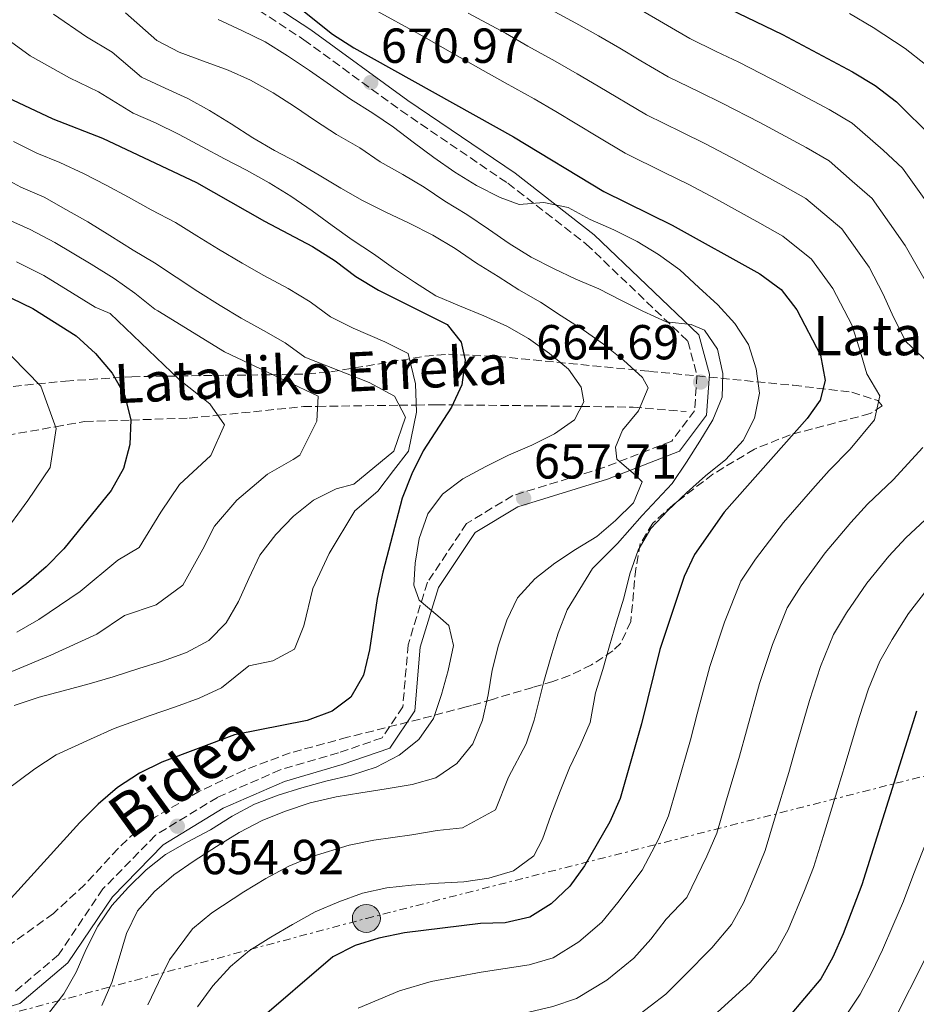
# Model space of a CAD drawing. Units: metres. Extents: x 623499 to 626926, y 4785077 to 4787453.
# Drawn here: x 625498 to 625681, y 4785604 to 4785805 of the extents above; entities that cross this region are included whole.
import ezdxf
from ezdxf.enums import TextEntityAlignment as Align

# ---------------------------------------------------------------- set-up
doc = ezdxf.new("R2010")
doc.units = ezdxf.units.M
doc.header["$MEASUREMENT"] = 0
doc.linetypes.add('DGN Style 3', pattern=[2.435890702152634, 1.739921930109024, -0.6959687720436097])
doc.linetypes.add('DGN Style 7', pattern=[3.4798438602180486, 1.565929737098122, -0.6959687720436097, 0.5219765790327072, -0.6959687720436097])
for name, color, linetype, lineweight in [('Barranco lineal', 142, 'DGN Style 3', 13), ('Camino', 7, 'DGN Style 3', 0), ('Cota de punto acotado terreno', 7, 'Continuous', 0), ('Curva de nivel directora', 30, 'Continuous', 30), ('Curva de nivel intermedia', 30, 'Continuous', 0), ('Línea eléctrica', 6, 'DGN Style 7', 0), ('Margen derecho', 7, 'Continuous', 0), ('Poste tendido eléctrico', 7, 'Continuous', 0), ('Punto acotado terreno (símbolo)', 7, 'Continuous', 0), ('Texto de arroyo-regatas y barrancos', 142, 'Continuous', 0), ('Texto de Fuente', 4, 'Continuous', 0), ('Transformador', 7, 'Continuous', 0), ('Zona arbolada', 92, 'DGN Style 3', 0)]:
    doc.layers.add(name, color=color, linetype=linetype, lineweight=lineweight)
doc.styles.add('Style-Arial', font='arial.ttf')

# ---------------------------------------------------------------- blocks, each defined once
blk = doc.blocks.new('5PATER')
at = {"layer": 'Punto acotado terreno (símbolo)', "linetype": 'Continuous', "lineweight": 0}
h = blk.add_hatch(color=51, dxfattribs=at)
edge = h.paths.add_edge_path()
edge.add_ellipse((0, 0), major_axis=(-0.1095731443231308, -0.1110710700762829), ratio=0.9994222409660317, start_angle=0, end_angle=360)
blk = doc.blocks.new('5PELE')
at = {"layer": 'Transformador', "linetype": 'Continuous', "lineweight": 0}
h = blk.add_hatch(color=9, dxfattribs=at)
edge = h.paths.add_edge_path()
edge.add_arc((-2.000000476837158e-05, 0), 0.2850000000000001, 0, 360)
at = {"layer": 'Transformador', "color": 252, "linetype": 'Continuous', "lineweight": 0}
blk.add_circle((-2.000000476837158e-05, 0), 0.2850000000000001, dxfattribs=at)

msp = doc.modelspace()

# ---------------------------------------------------------------- linework, layer by layer
at = {"layer": 'Barranco lineal', "color": 142, "linetype": 'DGN Style 3', "lineweight": 13, "extrusion": (-0.2490528625621063, 0.02104346380033022, 0.9682612479495938), "elevation": -54468.04472350246, "flags": 128}
msp.add_lwpolyline([(-4821407.029338851, 213639.6012821618), (-4821407.029338851, 213650.7639476139)], dxfattribs=at)
at = {"layer": 'Barranco lineal', "color": 142, "linetype": 'DGN Style 3', "lineweight": 13}
msp.add_polyline3d([(625490.7699999996, 4785718.99, 615.1399999999994), (625505.5, 4785721.600000001, 620), (625511.4900000002, 4785722.66, 621.9700000000012), (625520.8600000005, 4785722.970000001, 625), (625532.7400000002, 4785723.359999999, 628.4400000000023), (625538.5700000003, 4785723.939999999, 630), (625556.0099999999, 4785725.699999999, 634.2899999999936), (625558.9000000004, 4785725.74, 635), (625575.5700000003, 4785725.970000001, 640), (625579, 4785726.02, 645), (625583.2100000001, 4785726.08, 648.4799999999959), (625586.4199999999, 4785726.050000001, 650), (625604.0300000003, 4785725.859999999, 653.2100000000064), (625612.6799999997, 4785725.74, 655), (625623.2400000002, 4785725.600000001, 657.8500000000058)], dxfattribs=at)
at = {"layer": 'Camino', "color": 7, "linetype": 'DGN Style 3', "lineweight": 0}
msp.add_polyline3d([(625538.8500000008, 4785811.83, 673.4299999999931), (625556.1299999988, 4785800.480000002, 671.3399999999965), (625575.8799999988, 4785786.060000001, 670.6399999999994), (625597.6799999987, 4785771.230000001, 669.9400000000023), (625613.66, 4785758.850000001, 667.850000000006), (625634.379999998, 4785739.03, 664.3600000000005), (625636.2399999977, 4785732.060000001, 664.3600000000005), (625635.7600000015, 4785724.859999999, 664.3600000000005), (625631.0900000001, 4785718.690000001, 662.9700000000012), (625617.1799999983, 4785713.260000001, 660.8699999999953), (625598.6799999999, 4785707.560000001, 658.0800000000019), (625589.2899999977, 4785701.880000002, 656.6900000000023), (625581.2899999979, 4785689.890000002, 655.2899999999936), (625577.3500000017, 4785677.150000001, 654.5899999999965), (625576.2800000012, 4785664.51, 653.8999999999944), (625572.0499999999, 4785658.170000001, 653.1999999999972), (625563.1700000018, 4785655.140000002, 653.8999999999944), (625551.3099999975, 4785651.660000003, 654.5899999999965), (625538.4799999997, 4785646.050000002, 654.5899999999965), (625525.86, 4785638.330000001, 654.5899999999965), (625515.1700000013, 4785627.390000002, 654.5899999999965), (625506.1299999978, 4785613.980000001, 654.5899999999965), (625497.0300000005, 4785606.27, 653.1999999999972)], dxfattribs=at)
at = {"layer": 'Curva de nivel directora', "color": 30, "linetype": 'Continuous', "lineweight": 30, "flags": 128}
for points, elevation in [([(625594.5599999982, 4785837.28), (625602.5699999991, 4785830.199999999), (625606.6500000005, 4785827.230000001), (625615.6499999994, 4785821.560000002), (625624.9199999986, 4785816.730000002), (625639.1299999999, 4785808.54), (625653.6699999998, 4785801.550000001), (625667.9300000003, 4785793.950000001), (625672.5399999992, 4785791.180000001), (625676.8799999999, 4785787.800000002), (625684.2899999997, 4785780.470000001)], 700.0000000000001), ([(625553.5400000004, 4785808.359999999), (625561.9600000003, 4785801.66), (625566.2799999987, 4785798.810000001), (625598.8099999997, 4785780.720000001), (625617.2199999985, 4785769.560000001), (625631.2099999984, 4785762.67), (625649.0599999987, 4785752.760000001), (625653.3799999993, 4785749.560000001), (625656.589999999, 4785745.440000001), (625661.4100000003, 4785736.189999999), (625662.3699999992, 4785731.000000002), (625661.379999999, 4785727.020000001), (625658.699999999, 4785723.25), (625641.7499999995, 4785704.170000001), (625635.7599999993, 4785695.580000001), (625633.6499999993, 4785691.039999999), (625628.7000000007, 4785676.190000001), (625624.9000000008, 4785661.060000001), (625620.5600000002, 4785645.800000001), (625618.4500000001, 4785641.070000002), (625613.3200000003, 4785632.090000001), (625610.2899999995, 4785627.939999999), (625606.5399999988, 4785624.320000002), (625602.16, 4785621.650000002), (625597.1500000011, 4785620.460000001), (625592.1199999996, 4785620.350000001), (625576.6399999987, 4785618.449999999), (625571.3899999983, 4785617.369999999), (625566.5699999993, 4785615.880000001), (625562.0000000006, 4785613.510000002), (625546.1799999999, 4785599.970000001)], 675.0000000000001), ([(625495.5499999986, 4785788.77), (625504.9400000009, 4785784.369999999), (625515.0899999986, 4785780.460000002), (625534.2300000007, 4785771.410000001), (625548.0799999998, 4785763.51), (625557.899999999, 4785758.330000001), (625562.4599999988, 4785755.430000001), (625566.7300000002, 4785752.230000001), (625571.3399999992, 4785749.460000002), (625585.2899999989, 4785742.460000001), (625588.1799999991, 4785738.86), (625588.9799999992, 4785735.17), (625588.3199999998, 4785730.120000001), (625586.1999999987, 4785725.57), (625580.4599999987, 4785716.689999999), (625578.1099999995, 4785711.970000002), (625576.1200000002, 4785707.070000002), (625572.1999999997, 4785691.939999999), (625571.0599999997, 4785686.580000003), (625569.4999999995, 4785676.11), (625568.2900000004, 4785670.990000002), (625565.6999999997, 4785666.500000001), (625561.8599999998, 4785663.590000001), (625556.8099999982, 4785661.74), (625541.9499999988, 4785658.78), (625527.1499999998, 4785653.230000001), (625522.5899999999, 4785650.970000001), (625518.1500000008, 4785648.060000001), (625514.2100000002, 4785644.67), (625510.4599999995, 4785640.930000001), (625496.4800000007, 4785625.520000001)], 650.0000000000001), ([(625481.1799999987, 4785755.250000001), (625500.8799999995, 4785745.680000001), (625509.6900000006, 4785740.119999999), (625513.6699999992, 4785736.550000002), (625517.0499999989, 4785732.49), (625519.55, 4785728.109999999), (625520.86, 4785722.980000001), (625520.6699999998, 4785717.95), (625519.3399999999, 4785713.060000002), (625516.8099999997, 4785708.570000002), (625507.1799999983, 4785696.730000001), (625503.610000001, 4785693.050000001), (625499.61, 4785689.550000003), (625495.3600000008, 4785686.390000002)], 625.0000000000001), ([(625680.9500000002, 4785663.630000001), (625669.8100000002, 4785628.199999999), (625666.0199999993, 4785618.230000002), (625663.9099999992, 4785613.5), (625661.4900000007, 4785609.07), (625654.8299999998, 4785601.190000001)], 700.0000000000001)]:
    msp.add_lwpolyline(points, dxfattribs=dict(at, elevation=elevation))
at = {"layer": 'Curva de nivel intermedia', "color": 30, "linetype": 'Continuous', "lineweight": 0, "flags": 128}
for points, elevation in [([(625505.0500000004, 4785805.67), (625511.8000000007, 4785801.09), (625517.030000001, 4785797.949999999), (625523.0400000013, 4785792.88), (625527.8200000002, 4785790.649999999), (625532.4900000016, 4785788.48), (625536.9100000006, 4785786.060000001), (625541.2900000016, 4785783.339999998), (625545.7300000007, 4785780.5), (625550.1600000008, 4785777.9), (625554.7100000017, 4785775.550000001), (625559.2100000011, 4785772.890000002), (625563.6400000012, 4785770.229999999), (625568.0700000012, 4785767.689999999), (625572.800000001, 4785765.339999998), (625577.5799999998, 4785763.11), (625582.3699999999, 4785760.630000001), (625586.9299999995, 4785757.92), (625591.3100000005, 4785754.960000001), (625595.6900000015, 4785752.24), (625599.9400000006, 4785749.520000001), (625604.3200000015, 4785746.980000001), (625608.5700000006, 4785744.189999999), (625613.0099999997, 4785741.359999999), (625617.2099999995, 4785738.449999999), (625621.2400000019, 4785735.189999998), (625625.16, 4785731.619999998), (625626.2799999999, 4785729.54), (625624.2900000006, 4785724.819999999), (625621.0800000009, 4785720.92), (625619.6600000015, 4785717.470000001), (625619.8899999995, 4785715.020000001), (625623.8000000011, 4785711.689999999), (625625.0900000008, 4785710.34), (625623.2700000014, 4785706.100000001), (625619.6300000002, 4785702.480000001), (625615.8100000003, 4785699.220000001), (625611.4900000019, 4785696.609999998), (625607.2400000007, 4785693.759999999), (625603.1700000004, 4785690.609999999), (625599.6600000011, 4785686.749999999), (625597.4800000018, 4785682.149999999), (625595.800000001, 4785677.08), (625594.4700000011, 4785672.009999999), (625593.6900000009, 4785666.960000002)], 660), ([(625519.7800000003, 4785805.999999999), (625526.1399999993, 4785800.310000001), (625530.6900000002, 4785797.949999999), (625535.65, 4785796.09), (625540.6600000013, 4785794.279999999), (625545.2600000014, 4785792.279999999), (625549.8700000002, 4785789.689999999), (625554.1900000009, 4785786.91), (625558.5100000014, 4785783.949999998), (625562.7699999994, 4785781.17), (625567.5100000004, 4785778.449999998), (625571.650000002, 4785775.609999999), (625576.2600000009, 4785773.01), (625580.6300000009, 4785770.41), (625584.8300000007, 4785767.569999999), (625589.3300000001, 4785764.849999999), (625593.7699999993, 4785761.890000001), (625597.9700000014, 4785758.930000001), (625602.4100000004, 4785756.149999999), (625607.0100000004, 4785753.859999998), (625611.5600000012, 4785751.680000001), (625616.2199999995, 4785749.689999999), (625620.7000000009, 4785747.390000001), (625625.1900000013, 4785745.15), (625629.9700000002, 4785742.98), (625635.0199999994, 4785742.430000001), (625637.8, 4785741.289999999), (625640.4100000008, 4785737.400000001), (625641.4800000014, 4785732.439999999), (625641.3400000005, 4785727.650000001), (625639.4699999997, 4785722.99), (625636.8099999998, 4785718.67), (625634.0899999996, 4785714.359999998), (625631.1799999995, 4785710.039999999), (625625.0400000016, 4785703.489999998), (625620.0400000014, 4785697.829999999), (625614.9100000019, 4785692.680000001), (625609.7599999997, 4785684.3), (625607.9500000014, 4785679.55), (625606.4400000004, 4785674.599999999), (625605.0200000011, 4785669.689999999), (625603.0700000019, 4785661.789999999)], 665.0000000000001), ([(625570.2900000009, 4785806.73), (625579.7600000014, 4785801.58), (625584.8399999996, 4785798.66), (625592.6700000018, 4785794.239999999), (625597.1199999999, 4785791.689999999), (625603.0600000009, 4785788.42), (625607.4500000007, 4785785.84), (625611.74, 4785783.269999999), (625616.0200000004, 4785780.699999998), (625621.5999999995, 4785777.350000001), (625629.6799999997, 4785773.390000001), (625634.5999999993, 4785770.980000001), (625640.0799999998, 4785768.029999999), (625649.0499999997, 4785763.099999999), (625653.7500000002, 4785760.439999999), (625659.5599999995, 4785755.74), (625663.9500000017, 4785749.8), (625667.8099999997, 4785742.400000001), (625669.3400000007, 4785737.49), (625670.8400000005, 4785732.369999999), (625673.5100000015, 4785727.899999999), (625672.4499999998, 4785722.98), (625667.4699999997, 4785717.01), (625663.1900000017, 4785712.65), (625659.820000001, 4785708.909999999), (625653.9, 4785702.099999999), (625648.1700000013, 4785694.609999998), (625645.2000000007, 4785690.140000001), (625641.8400000012, 4785681.759999998), (625638.8500000006, 4785672.719999999), (625636.3000000003, 4785663.05), (625634.9099999999, 4785657.75), (625632.1200000005, 4785648.15), (625630.4100000005, 4785642.279999998), (625628.3699999999, 4785637.56), (625625.0700000006, 4785631.199999998), (625620.0900000007, 4785624.619999998), (625616.8300000017, 4785620.609999998), (625612.1900000017, 4785616.569999999), (625606.9099999998, 4785613.349999999), (625602.0100000004, 4785611.939999998), (625592.2400000005, 4785610.449999999), (625582.0400000013, 4785608.509999999), (625575.5999999995, 4785606.619999998), (625567.1900000006, 4785603.06)], 680), ([(625589.6100000017, 4785805.9), (625597.2200000003, 4785801.819999998), (625601.750000001, 4785799.159999999), (625607.3200000012, 4785796.13), (625611.8200000006, 4785793.569999998), (625616.120000001, 4785791.01), (625625.9800000006, 4785785.149999999), (625633.170000001, 4785781.630000001), (625637.99, 4785779.289999999), (625644.5800000017, 4785775.819999999), (625653.7700000004, 4785770.810000001), (625658.4500000009, 4785768.13), (625665.7500000009, 4785761.92), (625671.3099999998, 4785754.16), (625674.2100000011, 4785748.609999998), (625676.3200000012, 4785743.970000001), (625678.7799999998, 4785738.999999999), (625683.4600000003, 4785734.609999999)], 684.9999999999999), ([(625606.3800000001, 4785806.630000001), (625611.5700000002, 4785803.84), (625616.1900000003, 4785801.289999999), (625620.4999999999, 4785798.75), (625624.8000000002, 4785796.220000001), (625630.3700000005, 4785792.939999999), (625636.66, 4785789.880000001), (625641.3700000019, 4785787.59), (625649.0800000011, 4785783.609999998), (625658.490000001, 4785778.529999998), (625663.1500000014, 4785775.810000001), (625667.880000001, 4785771.669999998), (625671.9300000012, 4785768.11), (625675.4800000007, 4785763.11), (625678.6700000003, 4785758.519999999), (625683.3000000016, 4785750.460000001)], 690.0000000000001), ([(625624.8800000007, 4785806.49), (625634.7500000012, 4785800.739999999), (625640.1500000014, 4785798.119999999), (625644.7600000004, 4785795.9), (625653.5800000004, 4785791.4), (625663.2099999995, 4785786.239999999), (625667.85, 4785783.49), (625674.1600000019, 4785777.980000001), (625678.1100000015, 4785774.289999999), (625682.8500000001, 4785767.63)], 695), ([(625667.3500000014, 4785805.84), (625672.1300000001, 4785802.99), (625678.6700000003, 4785798.71), (625682.7899999998, 4785795.470000001)], 705), ([(625538.6699999997, 4785804.590000001), (625543.4599999997, 4785802.359999999), (625548.2400000008, 4785800.070000002), (625552.8000000005, 4785797.239999999), (625557.2400000019, 4785794.219999999), (625561.510000001, 4785791.199999999), (625565.6399999994, 4785788.350000001), (625570.1400000011, 4785785.509999999), (625574.4000000014, 4785782.67), (625578.4200000003, 4785779.639999999), (625582.6300000013, 4785776.499999999), (625586.8899999993, 4785773.479999999), (625591.2700000004, 4785770.759999999), (625596.1200000006, 4785768.350000001), (625599.9900000019, 4785766.880000001), (625605.0099999999, 4785767.29), (625610.01, 4785766.26), (625614.4400000002, 4785763.84), (625619.2800000015, 4785761.730000001), (625624.0700000015, 4785759.38), (625628.3800000009, 4785756.720000001), (625632.7100000005, 4785753.579999999), (625636.630000001, 4785750.01), (625640.4800000022, 4785746.440000001), (625643.9199999999, 4785742.619999998), (625646.7100000017, 4785738.359999999), (625648.320000001, 4785733.42), (625648.9700000014, 4785728.46), (625647.9500000001, 4785723.349999999), (625645.6499999999, 4785718.8), (625642.1400000007, 4785714.949999998), (625637.9600000009, 4785711.56), (625634.0800000007, 4785708.109999998), (625630.3200000012, 4785704.550000001), (625626.8099999997, 4785700.88), (625624.2700000005, 4785696.449999998), (625622.5800000007, 4785691.609999998), (625621.3100000012, 4785686.67), (625619.8600000005, 4785681.84), (625618.4099999998, 4785676.959999999), (625617.0799999998, 4785672.130000002), (625615.5599999999, 4785667.359999999), (625614.4400000002, 4785661.34), (625612.4500000009, 4785656.619999999), (625610.2699999993, 4785652.079999999), (625608.3400000003, 4785647.300000001), (625606.4699999995, 4785642.350000001)], 670), ([(625495.5800000001, 4785800.690000001), (625500.3000000007, 4785797.220000001), (625508.3700000019, 4785792.730000001), (625514.2700000005, 4785789.890000001), (625521.2900000013, 4785785.529999998), (625525.8900000012, 4785783.539999999), (625530.6800000012, 4785781.189999999), (625535.3500000006, 4785778.649999999), (625539.9600000017, 4785776.239999999), (625544.4500000001, 4785773.880000001), (625549.0600000012, 4785771.349999999), (625553.4300000009, 4785768.57), (625557.8200000008, 4785765.609999998), (625561.8999999999, 4785762.640000001), (625565.9800000014, 4785759.730000001), (625570.2999999998, 4785756.829999999), (625574.3800000013, 4785753.930000001), (625578.6399999993, 4785751.08), (625583.0100000014, 4785748.3), (625587.8600000016, 4785746.25), (625592.8200000015, 4785744.210000002), (625597.4800000018, 4785742.09), (625601.9099999998, 4785739.609999999), (625606.1699999999, 4785736.529999999), (625610.0800000015, 4785733.319999999), (625612.6200000007, 4785729.66), (625613.1700000007, 4785726.679999999), (625611.2700000008, 4785723.039999997), (625607.2000000004, 4785720.13), (625602.5700000013, 4785717.869999997), (625597.8200000017, 4785715.789999999), (625593.2000000015, 4785713.470000001), (625588.520000001, 4785710.960000001), (625584.3900000004, 4785707.880000001), (625581.3700000006, 4785703.849999999), (625579.6200000005, 4785698.84), (625578.8300000015, 4785693.789999999), (625578.5099999995, 4785689.34), (625579.6000000003, 4785686.249999999), (625583.4500000017, 4785683.039999999), (625585.6500000011, 4785681.109999998), (625586.5800000008, 4785676.99), (625585.5500000004, 4785671.880000001), (625584.1600000003, 4785667.050000001), (625582.5300000008, 4785662.100000001), (625579.5700000013, 4785657.84), (625575.5700000003, 4785654.63), (625570.8300000017, 4785652.189999999), (625565.8300000017, 4785650.58), (625560.5800000012, 4785649.319999999), (625555.7000000018, 4785647.96), (625550.8700000015, 4785646.529999999)], 655), ([(625496.9600000012, 4785779.769999999), (625501.6600000019, 4785777.390000001), (625506.3899999993, 4785775.470000001), (625511.3500000014, 4785773.170000001), (625515.8500000008, 4785770.84), (625520.3600000015, 4785768.380000001), (625524.9900000005, 4785765.83), (625529.9400000013, 4785763.220000001), (625534.3300000012, 4785760.529999998), (625538.7200000011, 4785757.810000001), (625543.5500000013, 4785754.92), (625547.9200000011, 4785752.449999998), (625552.8899999999, 4785749.759999999), (625557.3899999994, 4785747.07), (625561.510000001, 4785743.999999999), (625566.1500000014, 4785741.699999999), (625572.630000001, 4785738.92), (625577.3700000019, 4785736.539999999), (625578.8899999995, 4785730.369999999), (625579.0400000016, 4785724.600000001), (625577.4700000002, 4785716.649999999), (625574.360000001, 4785712.7), (625571.2100000017, 4785708.48), (625566.4700000009, 4785704.439999999), (625561.2899999998, 4785695.789999999), (625557.9700000006, 4785688.609999999), (625556.1300000009, 4785681.05), (625554.230000001, 4785676.239999999), (625549.7899999998, 4785673.869999998), (625544.8800000013, 4785672.889999999), (625539.3300000014, 4785668.390000001), (625534.7400000002, 4785666.289999999), (625529.9300000002, 4785664.519999999), (625524.8000000004, 4785662.759999999), (625517.4600000001, 4785660.079999999), (625512.5899999996, 4785657.909999999), (625505.6500000017, 4785654.720000001), (625501.2800000019, 4785651.869999999), (625495.1600000019, 4785647.279999998)], 645), ([(625493.8400000009, 4785772.9), (625498.3899999995, 4785770.42), (625503.1700000007, 4785768.369999999), (625507.6000000007, 4785765.890000001), (625512.0900000012, 4785763.349999999), (625516.5900000005, 4785760.570000002), (625521.3300000015, 4785757.619999998), (625525.640000001, 4785755.019999999), (625530.0800000001, 4785752.119999999), (625534.5300000003, 4785749.16), (625539.0200000008, 4785746.33), (625543.3400000012, 4785743.730000001), (625547.8899999999, 4785741.189999999), (625552.32, 4785738.710000001), (625556.3000000009, 4785735.760000001), (625569.4500000004, 4785730.619999999), (625574.5900000014, 4785727.83), (625576.8600000001, 4785723.539999999), (625574.4800000018, 4785716.600000001), (625566.2899999998, 4785709.899999999), (625562.6900000012, 4785708.970000001), (625558.0700000012, 4785706.649999999), (625554.0000000009, 4785703.380000002), (625550.3700000009, 4785699.650000001), (625547.1700000003, 4785695.439999999), (625544.8800000013, 4785690.649999999), (625542.7600000001, 4785685.989999999), (625540.2800000013, 4785681.62), (625536.7100000017, 4785677.999999999), (625532.2100000001, 4785675.569999999), (625527.2700000004, 4785673.779999998), (625522.4500000012, 4785672.289999999), (625517.2700000001, 4785670.619999998), (625512.3300000003, 4785669.189999999), (625507.0199999996, 4785667.75), (625502.1400000001, 4785666.449999999), (625497.0799999997, 4785664.78)], 640.0000000000001), ([(625495.6500000014, 4785763.899999999), (625500.3400000008, 4785761.809999999), (625505.360000001, 4785759.149999999), (625512.7599999995, 4785754.720000002), (625517.4500000011, 4785751.789999999), (625521.6500000011, 4785748.859999998), (625525.7400000015, 4785745.579999999), (625526.3700000017, 4785745.239999999), (625539.9600000017, 4785736.849999999), (625552.4100000017, 4785730.960000001), (625559.0000000009, 4785727.850000001), (625558.7599999995, 4785722.77), (625555.2900000005, 4785715.809999999), (625553.9600000007, 4785714.939999999), (625548.6800000012, 4785711.96), (625542.4500000017, 4785706.609999999), (625537.8899999997, 4785701.31), (625535.5200000004, 4785696.619999998), (625531.4099999999, 4785689.310000001), (625526.0200000008, 4785685.27), (625519.520000001, 4785683.090000001), (625513.9100000006, 4785679.319999999), (625504.5499999997, 4785675.02), (625499.8800000004, 4785673.100000001), (625494.99, 4785671.029999999)], 635), ([(625497.5100000012, 4785755.249999999), (625503.1200000015, 4785752.41), (625508.9300000007, 4785748.859999998), (625513.5700000009, 4785745.949999998), (625516.5999999996, 4785744.660000001), (625530.67, 4785731.209999999), (625536.9400000019, 4785726.27), (625539.9300000004, 4785721.989999999), (625537.1699999999, 4785715.769999999), (625530.7800000019, 4785709.83), (625526.9300000007, 4785704.189999999), (625522.5300000017, 4785697), (625518.190000001, 4785694.390000001), (625510.54, 4785688.019999999), (625502.0799999998, 4785682.279999999), (625497.6200000006, 4785679.749999999)], 630), ([(625496.5800000012, 4785735.949999998), (625502.4700000009, 4785729.84), (625505.6500000017, 4785721.210000002), (625504.4300000012, 4785713.27), (625499.8800000004, 4785706.569999998), (625494.4800000002, 4785699.199999999)], 620), ([(625682.2800000003, 4785717.359999998), (625676.2499999995, 4785710.769999999), (625671.0000000015, 4785705.789999999), (625667.5800000017, 4785702.05), (625662.3899999993, 4785695.909999999), (625657.4500000017, 4785689.15), (625654.6399999999, 4785684.689999999), (625651.6200000001, 4785677.23), (625649.0000000005, 4785669.259999999), (625646.3400000007, 4785659.619999999), (625644.9200000013, 4785654.449999999), (625642.0800000004, 4785644.869999999), (625640.2600000009, 4785638.76), (625638.2800000006, 4785634.050000001), (625634.1800000012, 4785625.67), (625629.9800000014, 4785621.23), (625626.860000001, 4785617.159999999), (625623.3800000009, 4785613.279999999), (625617.850000001, 4785608.810000001), (625611.6600000019, 4785605.050000002), (625606.8800000009, 4785603.429999999), (625597.3200000009, 4785601.17)], 684.9999999999999), ([(625682.7300000016, 4785702.600000001), (625678.8200000002, 4785698.929999999), (625675.3399999999, 4785695.189999999), (625670.8700000017, 4785689.720000001), (625666.7400000012, 4785683.689999999), (625664.0700000002, 4785679.239999999), (625661.4000000014, 4785672.699999999), (625659.1500000005, 4785665.789999999), (625656.380000001, 4785656.190000001), (625654.9300000004, 4785651.149999999), (625652.0400000004, 4785641.579999999), (625650.1100000015, 4785635.239999999), (625648.2000000003, 4785630.539999999), (625645.7200000016, 4785624.529999998), (625643.2800000008, 4785620.140000001), (625639.2800000019, 4785615.409999999), (625633.6200000002, 4785609.699999998), (625629.920000001, 4785605.95), (625623.5000000015, 4785601.050000001)], 690.0000000000001), ([(625683.1000000006, 4785688.33), (625679.360000001, 4785683.52), (625676.0199999993, 4785678.24), (625673.5100000015, 4785673.800000001), (625671.1800000002, 4785668.159999999), (625669.3000000004, 4785662.33), (625666.4200000016, 4785652.75), (625664.9400000018, 4785647.849999999), (625662.0000000005, 4785638.3), (625659.9599999996, 4785631.720000001), (625658.1200000001, 4785627.039999999), (625654.8099999997, 4785619.019999999), (625652.3800000001, 4785614.609999999), (625647.0600000004, 4785608.300000002), (625640.3900000006, 4785602.230000001)], 695), ([(625593.6900000009, 4785666.960000002), (625592.5399999998, 4785661.779999998), (625590.5500000005, 4785656.939999999), (625587.2800000005, 4785652.969999999), (625583.0300000014, 4785650.060000001), (625578.2100000001, 4785648.699999998), (625572.8900000004, 4785647.800000002), (625567.7000000003, 4785646.960000001), (625562.6800000002, 4785646.13), (625557.4299999997, 4785644.939999999), (625552.3800000004, 4785643.269999999), (625547.7400000001, 4785641.369999998), (625542.9400000012, 4785638.859999998), (625538.3300000001, 4785636), (625533.7200000011, 4785633.140000001), (625529.5900000005, 4785630.230000001), (625525.650000002, 4785626.849999999), (625522.2000000009, 4785622.939999999), (625519.9700000002, 4785618.270000001), (625518.4600000015, 4785613.259999999), (625516.9500000004, 4785608.310000001), (625514.9600000011, 4785603.59)], 660), ([(625603.0700000019, 4785661.789999999), (625601.4100000013, 4785656.930000001), (625597.8100000004, 4785650.140000001), (625595.1399999993, 4785643.539999999), (625588.4200000004, 4785639.829999999), (625583.2800000017, 4785639.300000001), (625578.140000001, 4785638.430000001), (625570.3500000013, 4785637.300000001), (625565.3600000001, 4785636.319999999), (625557.8000000007, 4785634.02), (625553.0800000001, 4785632.03), (625548.3700000005, 4785629.5), (625543.850000001, 4785626.76), (625537.3200000019, 4785622.539999999), (625533.4100000004, 4785619.220000001), (625528.75, 4785612.939999999), (625526.4600000011, 4785608.300000002), (625524.310000001, 4785603.730000001)], 665.0000000000001), ([(625550.8700000015, 4785646.529999999), (625546.0599999992, 4785644.63), (625541.5000000016, 4785642.249999999), (625537.0600000004, 4785639.449999998), (625532.3300000008, 4785636.890000001), (625527.8899999994, 4785634.390000001), (625523.9400000023, 4785631.25), (625520.3600000015, 4785627.75), (625516.9700000006, 4785624.02), (625514.1299999997, 4785619.759999999), (625511.7699999993, 4785615.09), (625509.7199999997, 4785610.430000001), (625507.1800000005, 4785605.999999999), (625504.0900000016, 4785601.980000001)], 655), ([(625606.4699999995, 4785642.350000001), (625604.7199999993, 4785637.509999999), (625603.0000000005, 4785634.119999997), (625598.8699999999, 4785631.09), (625593.8099999994, 4785629.599999998), (625588.7300000011, 4785628.82), (625583.5200000008, 4785628.529999999), (625578.0800000004, 4785628.17), (625572.990000001, 4785627.640000001), (625568.04, 4785626.509999999), (625563.2300000021, 4785624.779999999), (625558.4199999998, 4785622.699999998), (625553.7999999997, 4785620.140000001), (625549.3600000006, 4785617.52), (625545.0500000013, 4785614.849999998), (625541.1599999998, 4785611.58), (625537.530000002, 4785607.609999998), (625534.4500000019, 4785603.34)], 670), ([(625684.1100000007, 4785639.810000001), (625680.4699999996, 4785630.529999998), (625678.3300000007, 4785624.859999999), (625676.1900000015, 4785619.88), (625674.0500000002, 4785615), (625671.8700000008, 4785610.409999999), (625669.5300000006, 4785605.960000001), (625664.990000001, 4785599.180000001)], 705), ([(625674.8700000005, 4785597.499999999), (625684.3400000011, 4785616.23)], 710.0000000000003)]:
    msp.add_lwpolyline(points, dxfattribs=dict(at, elevation=elevation))
at = {"layer": 'Línea eléctrica', "color": 6, "linetype": 'DGN Style 7', "lineweight": 0}
msp.add_polyline3d([(623539.4899999986, 4785164.199999999, 345.9799999999959), (623557.7800000012, 4785167.220000002, 353.679999999993), (623683.9300000004, 4785189.32, 402.3600000000006), (623898.2899999988, 4785228.900000001, 450.3899999999995), (624073.5899999995, 4785258.189999999, 526.8899999999994), (624230.269999999, 4785287.109999999, 547.1199999999953), (624407.6000000016, 4785318.51, 580.6900000000023), (624489.0500000016, 4785332.52, 599.070000000007), (624572.5700000013, 4785346.560000001, 586.6600000000036), (624741.1799999999, 4785400.550000002, 564.9600000000064), (624989.219999998, 4785466.440000001, 579.3999999999943), (625202.2500000009, 4785523.359999999, 626.9900000000052), (625568.8500000018, 4785621.37, 672.6499999999943), (625705.4799999995, 4785656.25, 710.6499999999943), (625813.2600000022, 4785685.540000002, 743.1000000000058)], dxfattribs=at)
at = {"layer": 'Margen derecho', "color": 7, "linetype": 'Continuous', "lineweight": 0}
msp.add_polyline3d([(625485.5899999987, 4785600.210000002, 653.1999999999972), (625498.2499999988, 4785604.03, 653.1999999999972), (625508.010000002, 4785612.290000001, 654.5899999999965), (625517.1200000005, 4785625.800000001, 654.5899999999965), (625527.4400000002, 4785636.359999999, 654.5899999999965), (625539.6399999998, 4785643.830000003, 654.5899999999965), (625552.1700000003, 4785649.300000002, 654.5899999999965), (625563.9299999995, 4785652.75, 653.8999999999944), (625573.6599999992, 4785656.08, 653.1999999999972), (625578.7199999975, 4785663.66, 653.8999999999944), (625579.8199999994, 4785676.680000001, 654.5899999999965), (625583.5700000002, 4785688.810000001, 655.2899999999936), (625591.0599999981, 4785700.030000002, 656.6900000000023), (625599.7100000003, 4785705.260000002, 658.0800000000019), (625617.9999999986, 4785710.9, 660.8699999999953), (625632.6599999992, 4785716.62, 662.9700000000012), (625638.2100000012, 4785723.940000001, 664.3600000000005), (625638.7600000012, 4785732.310000001, 664.3600000000005), (625636.6199999999, 4785740.350000001, 664.3600000000005), (625615.2899999997, 4785760.75, 667.850000000006), (625599.1600000004, 4785773.26, 669.9400000000023), (625577.3200000006, 4785788.100000001, 670.6399999999994), (625557.5500000003, 4785802.529999999, 671.3399999999965), (625540.489999997, 4785813.740000002, 673.4299999999931)], dxfattribs=at)
at = {"layer": 'Zona arbolada', "color": 92, "linetype": 'DGN Style 3', "lineweight": 0}
msp.add_polyline3d([(625492, 4785729.350000001, 629.1300000000047), (625507.5099999999, 4785730.91, 636.4400000000023), (625521.04, 4785731.789999999, 642.820000000007), (625540.0999999996, 4785732.109999999, 652.0599999999977), (625549.2699999996, 4785732.180000001, 656.0599999999977), (625556.7999999998, 4785732.369999999, 658.6399999999994), (625561.5899999999, 4785732.77, 660), (625580.79, 4785735.99, 665.0800000000017), (625585.5999999996, 4785736.41, 666.3300000000017), (625595.5800000001, 4785735.92, 669.0099999999948), (625626.54, 4785732.890000001, 677.3000000000029), (625636.2599999999, 4785731.970000001, 679.3399999999965), (625655.8600000005, 4785730.050000001, 682.7899999999936), (625667.7800000003, 4785728.66, 685.1499999999943), (625673.0700000003, 4785726.930000001, 687.929999999993), (625674.0099999999, 4785725.83, 688.6399999999994), (625671.5300000003, 4785724.27, 687.9700000000012), (625655.2100000001, 4785719.949999999, 685.6000000000058), (625647.9600000001, 4785717.02, 684.4499999999971), (625639.4800000006, 4785711.939999999, 683.0399999999936), (625631.3799999999, 4785705.689999999, 681.679999999993), (625627.2100000001, 4785701.930000001, 680.9600000000064), (625624.6900000004, 4785697.779999999, 680.5800000000017), (625623.7599999999, 4785692.65, 680.5599999999977), (625622.7400000002, 4785681.9, 680.9499999999971), (625620.7100000001, 4785677.470000001, 681.0200000000041), (625619.0999999996, 4785675.91, 680.9600000000064), (625614.75, 4785673.08, 680.5099999999948), (625610.25, 4785670.880000001, 679.679999999993), (625606.8899999997, 4785669.689999999, 678.8699999999953), (625602.75, 4785668.470000001, 676.7700000000041), (625594.5499999998, 4785666.02, 670.3600000000006), (625590.2599999999, 4785664.800000001, 668.5200000000041), (625589.1699999999, 4785664.5, 668.4100000000036), (625579.7999999998, 4785662.02, 668.7700000000041), (625565, 4785658.289999999, 670.1900000000023), (625553.3200000003, 4785655.109999999, 670.5200000000041), (625543.9800000006, 4785651.619999999, 670.5599999999977), (625534.8700000001, 4785647.279999999, 670.5800000000017), (625525.8799999999, 4785642.050000001, 670.5), (625521.8600000005, 4785639.050000001, 670.4400000000023), (625518.2400000002, 4785635.609999999, 670.3899999999994), (625511.4299999997, 4785628.24, 670.1900000000023), (625505.0499999998, 4785622.380000001, 669.8000000000029), (625492.7999999998, 4785613.57, 668.75)], dxfattribs=at)
msp.add_polyline3d([(625492, 4785729.350000001, 629.1300000000047), (625507.5099999999, 4785730.91, 636.4400000000023), (625521.04, 4785731.789999999, 642.820000000007), (625540.0999999996, 4785732.109999999, 652.0599999999977), (625549.2699999996, 4785732.180000001, 656.0599999999977), (625556.7999999998, 4785732.369999999, 658.6399999999994), (625561.5899999999, 4785732.77, 660), (625580.79, 4785735.99, 665.0800000000017), (625585.5999999996, 4785736.41, 666.3300000000017), (625595.5800000001, 4785735.92, 669.0099999999948), (625626.54, 4785732.890000001, 677.3000000000029), (625636.2599999999, 4785731.970000001, 679.3399999999965), (625655.8600000005, 4785730.050000001, 682.7899999999936), (625667.7800000003, 4785728.66, 685.1499999999943), (625673.0700000003, 4785726.930000001, 687.929999999993), (625674.0099999999, 4785725.83, 688.6399999999994), (625671.5300000003, 4785724.27, 687.9700000000012), (625655.2100000001, 4785719.949999999, 685.6000000000058), (625647.9600000001, 4785717.02, 684.4499999999971), (625639.4800000006, 4785711.939999999, 683.0399999999936), (625631.3799999999, 4785705.689999999, 681.679999999993), (625627.2100000001, 4785701.930000001, 680.9600000000064), (625624.6900000004, 4785697.779999999, 680.5800000000017), (625623.7599999999, 4785692.65, 680.5599999999977), (625622.7400000002, 4785681.9, 680.9499999999971), (625620.7100000001, 4785677.470000001, 681.0200000000041), (625619.0999999996, 4785675.91, 680.9600000000064), (625614.75, 4785673.08, 680.5099999999948), (625610.25, 4785670.880000001, 679.679999999993), (625606.8899999997, 4785669.689999999, 678.8699999999953), (625602.75, 4785668.470000001, 676.7700000000041), (625594.5499999998, 4785666.02, 670.3600000000006), (625590.2599999999, 4785664.800000001, 668.5200000000041), (625589.1699999999, 4785664.5, 668.4100000000036), (625579.7999999998, 4785662.02, 668.7700000000041), (625565, 4785658.289999999, 670.1900000000023), (625553.3200000003, 4785655.109999999, 670.5200000000041), (625543.9800000006, 4785651.619999999, 670.5599999999977), (625534.8700000001, 4785647.279999999, 670.5800000000017), (625525.8799999999, 4785642.050000001, 670.5), (625521.8600000005, 4785639.050000001, 670.4400000000023), (625518.2400000002, 4785635.609999999, 670.3899999999994), (625511.4299999997, 4785628.24, 670.1900000000023), (625505.0499999998, 4785622.380000001, 669.8000000000029), (625492.7999999998, 4785613.57, 668.75)], dxfattribs=at)

# ---------------------------------------------------------------- block references
at = {"layer": 'Poste tendido eléctrico', "color": 7, "linetype": 'Continuous', "lineweight": 0, "xscale": 10, "yscale": 10, "zscale": 10}
msp.add_blockref('5PELE', (625568.8500000018, 4785621.37, 672.6499999999943), dxfattribs=at)
at = {"layer": 'Punto acotado terreno (símbolo)', "color": 7, "linetype": 'Continuous', "lineweight": 0, "xscale": 10, "yscale": 10, "zscale": 10}
for p in [(625569.760000001, 4785791.78, 670.9700000000016), (625636.9699999986, 4785730.710000001, 664.6900000000028), (625600.9100000006, 4785707.040000003, 657.710000000007), (625530.3199999991, 4785640.170000001, 654.9199999999987)]:
    msp.add_blockref('5PATER', p, dxfattribs=at)

# ---------------------------------------------------------------- texts
at = {"color": 7, "linetype": 'Continuous', "lineweight": 0, "style": 'Style-Arial'}
msp.add_text('Bidea', height=9, rotation=36.093, dxfattribs=at).set_placement((625533.8044445238, 4785646.791763421, 653.6300000000047), align=Align.CENTER)
at = {"layer": 'Cota de punto acotado terreno', "color": 7, "linetype": 'Continuous', "lineweight": 0, "style": 'Style-Arial'}
for s, p in [('670.97', (625571.8099999991, 4785795.779999998, 670.9700000000012)), ('664.69', (625603.4600000014, 4785735.33, 664.6900000000023)), ('657.71', (625602.9899999975, 4785711.040000001, 657.7100000000064)), ('654.92', (625535.1299999997, 4785630.390000001, 654.9199999999983))]:
    msp.add_text(s, height=7.000000000000002, dxfattribs=at).set_placement(p)
at = {"layer": 'Texto de arroyo-regatas y barrancos', "color": 142, "linetype": 'Continuous', "lineweight": 0, "style": 'Style-Arial'}
msp.add_text('Latadiko Erreka', height=8, rotation=2.86341, dxfattribs=at).set_placement((625517.6599999996, 4785726.340000001, 624.25))
at = {"layer": 'Texto de Fuente', "color": 4, "linetype": 'Continuous', "lineweight": 0, "style": 'Style-Arial'}
msp.add_text('Latadiko Iturria', height=8, dxfattribs=at).set_placement((625659.8799999997, 4785736.180000001, 677.8000000000029))

doc.saveas('drawing.dxf')
